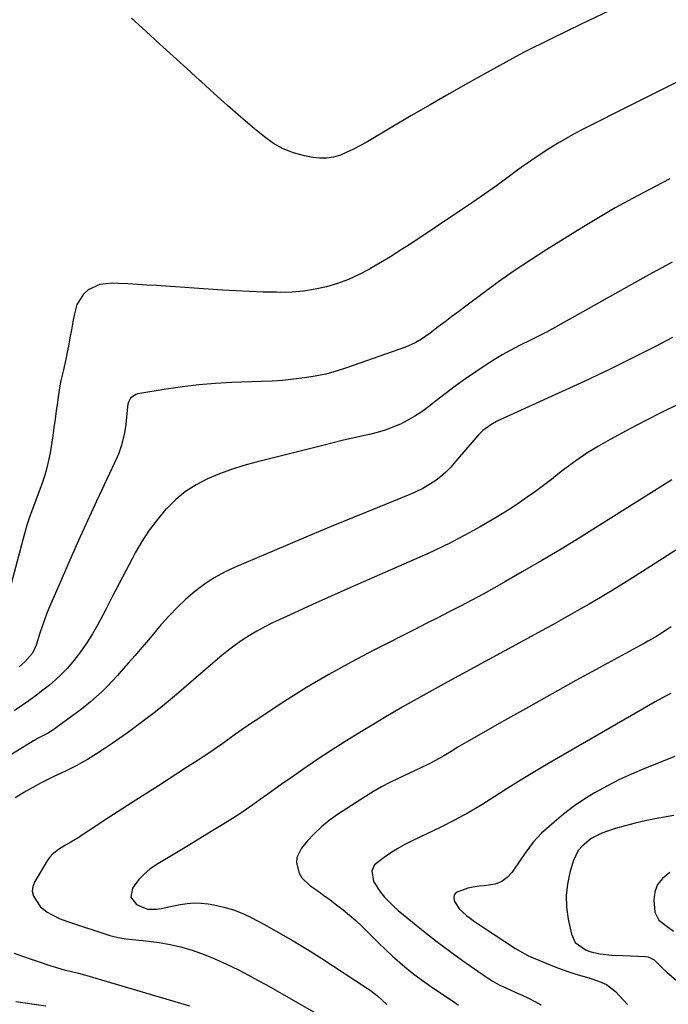
# Model space of a CAD drawing. Units: inches. Extents: x 1846801 to 1852104, y 410597 to 415960.
# Drawn here: x 1847642 to 1847879, y 412279 to 412637 of the extents above; entities that cross this region are included whole.
import ezdxf

# ---------------------------------------------------------------- set-up
doc = ezdxf.new("R2010")
doc.units = ezdxf.units.IN
doc.header["$MEASUREMENT"] = 0
doc.layers.add('7', color=7, linetype='Continuous')
doc.layers.add('8', color=7, linetype='Continuous')

msp = doc.modelspace()

# ---------------------------------------------------------------- linework, layer by layer
at = {"layer": '7', "color": 18}
for points in [[(1847856.73, 412640.45, 1852), (1847849.64, 412637.03, 1852), (1847842.57, 412633.59, 1852), (1847827.03, 412625.98, 1852), (1847825.99, 412625.47, 1852), (1847822.9, 412623.86, 1852), (1847805.79, 412614.34, 1852), (1847798.77, 412610.38, 1852), (1847791.76, 412606.39, 1852), (1847784.79, 412602.33, 1852), (1847777.85, 412598.23, 1852), (1847768.51, 412592.66, 1852), (1847766.23, 412591.37, 1852), (1847763.9, 412590.16, 1852), (1847761.52, 412589.06, 1852), (1847759.1, 412588.04, 1852), (1847756.64, 412587.31, 1852), (1847754.14, 412586.86, 1852), (1847751.61, 412586.85, 1852), (1847749.05, 412587.12, 1852), (1847746.04, 412587.71, 1852), (1847742.09, 412588.8, 1852), (1847738.32, 412590.26, 1852), (1847734.81, 412592.27, 1852), (1847731.47, 412594.64, 1852), (1847727.88, 412597.63, 1852), (1847722.92, 412601.83, 1852), (1847718.01, 412606.08, 1852), (1847713.16, 412610.4, 1852), (1847708.36, 412614.77, 1852), (1847708.07, 412615.04, 1852), (1847703.15, 412619.57, 1852), (1847698.22, 412624.1, 1852), (1847693.28, 412628.61, 1852), (1847688.32, 412633.11, 1852), (1847683, 412637.92, 1852)], [(1847879.08, 412579.34, 1848), (1847873.79, 412576.61, 1848), (1847871.73, 412575.55, 1848), (1847865.46, 412572.22, 1848), (1847859.24, 412568.8, 1848), (1847853.1, 412565.22, 1848), (1847847.03, 412561.54, 1848), (1847834.25, 412553.58, 1848), (1847828.32, 412549.78, 1848), (1847822.46, 412545.88, 1848), (1847816.71, 412541.83, 1848), (1847811.02, 412537.67, 1848), (1847804.76, 412532.98, 1848), (1847802.26, 412531.09, 1848), (1847799.76, 412529.21, 1848), (1847797.26, 412527.32, 1848), (1847794.76, 412525.42, 1848), (1847791.86, 412523.22, 1848), (1847788.63, 412520.98, 1848), (1847786.38, 412519.66, 1848), (1847782.8, 412518.08, 1848), (1847761.34, 412510.52, 1848), (1847757.58, 412509.33, 1848), (1847753.78, 412508.29, 1848), (1847749.92, 412507.48, 1848), (1847746.03, 412506.84, 1848), (1847742.1, 412506.37, 1848), (1847738.17, 412505.98, 1848), (1847734.22, 412505.71, 1848), (1847730.27, 412505.51, 1848), (1847719.56, 412505.15, 1848), (1847713.55, 412504.83, 1848), (1847707.55, 412504.35, 1848), (1847701.58, 412503.63, 1848), (1847695.62, 412502.75, 1848), (1847685.37, 412501.03, 1848), (1847684.6, 412500.81, 1848), (1847682.73, 412499.43, 1848), (1847681.94, 412498.02, 1848), (1847681.71, 412497.25, 1848), (1847681.56, 412496.45, 1848), (1847680.93, 412489.93, 1848), (1847680.51, 412486.86, 1848), (1847679.46, 412482.34, 1848), (1847678.43, 412479.43, 1848), (1847677.82, 412478, 1848), (1847670.36, 412461.98, 1848), (1847667.06, 412454.82, 1848), (1847663.8, 412447.65, 1848), (1847660.6, 412440.45, 1848), (1847657.44, 412433.24, 1848), (1847653.23, 412423.51, 1848), (1847652.25, 412421.13, 1848), (1847651.32, 412418.73, 1848), (1847650.47, 412416.31, 1848), (1847649.67, 412413.86, 1848), (1847648.35, 412409.57, 1848), (1847646.99, 412406.57, 1848), (1847644.2, 412403.46, 1848), (1847642.13, 412401.58, 1848)], [(1847879.97, 412549.05, 1846), (1847876.37, 412547.14, 1846), (1847872.79, 412545.19, 1846), (1847869.22, 412543.21, 1846), (1847837.45, 412525.36, 1846), (1847836.35, 412524.76, 1846), (1847834.15, 412523.58, 1846), (1847830.8, 412521.88, 1846), (1847828.56, 412520.77, 1846), (1847824.34, 412518.67, 1846), (1847821.14, 412517.01, 1846), (1847817.99, 412515.26, 1846), (1847814.92, 412513.39, 1846), (1847811.89, 412511.44, 1846), (1847808.44, 412509.12, 1846), (1847804.67, 412506.51, 1846), (1847800.94, 412503.85, 1846), (1847797.27, 412501.1, 1846), (1847793.65, 412498.3, 1846), (1847791.18, 412496.34, 1846), (1847788.76, 412494.57, 1846), (1847786.27, 412492.91, 1846), (1847783.67, 412491.43, 1846), (1847781, 412490.07, 1846), (1847778.24, 412488.89, 1846), (1847775.44, 412487.84, 1846), (1847772.57, 412486.98, 1846), (1847769.66, 412486.25, 1846), (1847767.9, 412485.87, 1846), (1847764.08, 412485.02, 1846), (1847760.27, 412484.15, 1846), (1847756.47, 412483.24, 1846), (1847752.67, 412482.3, 1846), (1847728.49, 412476.23, 1846), (1847723.97, 412474.97, 1846), (1847719.5, 412473.56, 1846), (1847715.11, 412471.91, 1846), (1847710.77, 412470.12, 1846), (1847706.65, 412467.96, 1846), (1847702.76, 412465.49, 1846), (1847699.2, 412462.55, 1846), (1847695.87, 412459.31, 1846), (1847695.61, 412459.02, 1846), (1847692.47, 412455.28, 1846), (1847689.53, 412451.4, 1846), (1847686.87, 412447.33, 1846), (1847684.41, 412443.11, 1846), (1847683.38, 412441.2, 1846), (1847680.94, 412436.61, 1846), (1847678.52, 412432.01, 1846), (1847676.13, 412427.39, 1846), (1847673.77, 412422.76, 1846), (1847672.61, 412420.46, 1846), (1847670.77, 412417.02, 1846), (1847668.82, 412413.65, 1846), (1847666.72, 412410.37, 1846), (1847664.51, 412407.15, 1846), (1847663.43, 412405.67, 1846), (1847661.6, 412403.31, 1846), (1847659.67, 412401.05, 1846), (1847657.59, 412398.92, 1846), (1847655.42, 412396.89, 1846), (1847653.13, 412394.96, 1846), (1847650.81, 412393.09, 1846), (1847648.42, 412391.29, 1846), (1847645.62, 412389.28, 1846), (1847642.96, 412387.46, 1846), (1847640.3, 412385.65, 1846)], [(1847880.12, 412521.57, 1844), (1847873.92, 412518.36, 1844), (1847870.53, 412516.62, 1844), (1847867.13, 412514.9, 1844), (1847863.71, 412513.2, 1844), (1847860.29, 412511.51, 1844), (1847856.86, 412509.85, 1844), (1847853.42, 412508.21, 1844), (1847849.96, 412506.59, 1844), (1847846.5, 412504.99, 1844), (1847816.97, 412491.48, 1844), (1847815.91, 412490.97, 1844), (1847813.87, 412489.82, 1844), (1847811.04, 412487.77, 1844), (1847809.38, 412486.12, 1844), (1847807.84, 412484.37, 1844), (1847804.78, 412480.83, 1844), (1847801.81, 412477.22, 1844), (1847799.32, 412474.3, 1844), (1847797.52, 412472.48, 1844), (1847795.56, 412470.82, 1844), (1847793.51, 412469.27, 1844), (1847791.33, 412467.88, 1844), (1847789.1, 412466.59, 1844), (1847786.8, 412465.45, 1844), (1847784.44, 412464.4, 1844), (1847772.48, 412459.58, 1844), (1847764.11, 412456.18, 1844), (1847755.75, 412452.74, 1844), (1847747.41, 412449.26, 1844), (1847739.09, 412445.76, 1844), (1847720.75, 412437.97, 1844), (1847716.87, 412436.12, 1844), (1847713.12, 412434.06, 1844), (1847709.57, 412431.68, 1844), (1847706.14, 412429.09, 1844), (1847702.89, 412426.26, 1844), (1847699.75, 412423.32, 1844), (1847696.76, 412420.22, 1844), (1847693.89, 412417, 1844), (1847689.31, 412411.62, 1844), (1847686.83, 412408.71, 1844), (1847684.34, 412405.82, 1844), (1847681.84, 412402.94, 1844), (1847679.33, 412400.07, 1844), (1847677.9, 412398.45, 1844), (1847676.06, 412396.43, 1844), (1847674.17, 412394.46, 1844), (1847672.21, 412392.56, 1844), (1847670.2, 412390.71, 1844), (1847668.14, 412388.92, 1844), (1847666.04, 412387.18, 1844), (1847663.88, 412385.5, 1844), (1847661.7, 412383.86, 1844), (1847654.38, 412378.57, 1844), (1847653.97, 412378.28, 1844), (1847652.69, 412377.51, 1844), (1847650.32, 412376.3, 1844), (1847648.85, 412375.52, 1844), (1847648.12, 412375.1, 1844), (1847647.41, 412374.67, 1844), (1847623.3, 412359.82, 1844)], [(1847881.99, 412497.15, 1842), (1847876.11, 412494.3, 1842), (1847870.3, 412491.35, 1842), (1847864.51, 412488.32, 1842), (1847857.35, 412484.48, 1842), (1847853.07, 412482.04, 1842), (1847848.88, 412479.46, 1842), (1847844.83, 412476.67, 1842), (1847840.87, 412473.73, 1842), (1847838.83, 412472.13, 1842), (1847835.94, 412469.9, 1842), (1847833.04, 412467.7, 1842), (1847830.12, 412465.54, 1842), (1847827.17, 412463.4, 1842), (1847824.18, 412461.32, 1842), (1847821.15, 412459.3, 1842), (1847818.07, 412457.38, 1842), (1847814.94, 412455.52, 1842), (1847809.98, 412452.66, 1842), (1847807.31, 412451.15, 1842), (1847804.62, 412449.67, 1842), (1847801.91, 412448.23, 1842), (1847799.19, 412446.82, 1842), (1847796.44, 412445.46, 1842), (1847793.68, 412444.13, 1842), (1847790.89, 412442.84, 1842), (1847788.09, 412441.59, 1842), (1847769.46, 412433.45, 1842), (1847762.61, 412430.43, 1842), (1847755.77, 412427.39, 1842), (1847748.95, 412424.3, 1842), (1847742.14, 412421.18, 1842), (1847734.21, 412417.52, 1842), (1847731.41, 412416.14, 1842), (1847728.67, 412414.67, 1842), (1847726.01, 412413.07, 1842), (1847723.4, 412411.37, 1842), (1847720.86, 412409.56, 1842), (1847718.36, 412407.69, 1842), (1847715.93, 412405.75, 1842), (1847713.53, 412403.75, 1842), (1847699.4, 412391.56, 1842), (1847695.63, 412388.4, 1842), (1847691.82, 412385.3, 1842), (1847687.93, 412382.3, 1842), (1847683.98, 412379.36, 1842), (1847681.54, 412377.59, 1842), (1847678.76, 412375.61, 1842), (1847675.96, 412373.67, 1842), (1847673.12, 412371.79, 1842), (1847670.25, 412369.95, 1842), (1847667.03, 412367.93, 1842), (1847665.74, 412367.15, 1842), (1847663.11, 412365.68, 1842), (1847659.04, 412363.68, 1842), (1847656.32, 412362.38, 1842), (1847654.56, 412361.55, 1842), (1847650.12, 412359.34, 1842), (1847645.77, 412356.94, 1842), (1847644.71, 412356.33, 1842), (1847640.68, 412353.91, 1842)], [(1847898.44, 412455.09, 1838), (1847866.43, 412434.64, 1838), (1847862.27, 412432.02, 1838), (1847858.1, 412429.44, 1838), (1847853.89, 412426.92, 1838), (1847849.66, 412424.43, 1838), (1847845.4, 412421.98, 1838), (1847841.13, 412419.56, 1838), (1847836.84, 412417.18, 1838), (1847832.54, 412414.81, 1838), (1847798.02, 412396.04, 1838), (1847794.72, 412394.24, 1838), (1847791.42, 412392.42, 1838), (1847788.13, 412390.6, 1838), (1847784.85, 412388.77, 1838), (1847781.58, 412386.91, 1838), (1847778.32, 412385.03, 1838), (1847775.08, 412383.11, 1838), (1847771.86, 412381.17, 1838), (1847766.14, 412377.68, 1838), (1847760.9, 412374.42, 1838), (1847755.71, 412371.1, 1838), (1847750.57, 412367.7, 1838), (1847745.47, 412364.24, 1838), (1847740.82, 412361.02, 1838), (1847738.08, 412359.11, 1838), (1847735.35, 412357.18, 1838), (1847732.65, 412355.23, 1838), (1847729.95, 412353.26, 1838), (1847727.24, 412351.31, 1838), (1847724.5, 412349.41, 1838), (1847721.71, 412347.58, 1838), (1847718.88, 412345.8, 1838), (1847716.26, 412344.19, 1838), (1847712.09, 412341.64, 1838), (1847707.92, 412339.1, 1838), (1847703.75, 412336.57, 1838), (1847699.57, 412334.04, 1838), (1847692.07, 412329.52, 1838), (1847689.77, 412327.92, 1838), (1847687.64, 412326.15, 1838), (1847685.76, 412324.12, 1838), (1847684.04, 412321.91, 1838), (1847683.4, 412320.97, 1838), (1847682.79, 412317.69, 1838), (1847684.81, 412315.03, 1838), (1847688.86, 412313.4, 1838), (1847692.18, 412313.38, 1838), (1847693.9, 412313.67, 1838), (1847697.31, 412314.32, 1838), (1847700.71, 412315.05, 1838), (1847703.27, 412315.45, 1838), (1847705.82, 412315.66, 1838), (1847708.39, 412315.57, 1838), (1847710.96, 412315.29, 1838), (1847713.08, 412314.93, 1838), (1847716.66, 412314.14, 1838), (1847720.16, 412313.13, 1838), (1847723.54, 412311.78, 1838), (1847726.85, 412310.22, 1838), (1847731.21, 412307.89, 1838), (1847736.6, 412304.91, 1838), (1847741.93, 412301.85, 1838), (1847747.18, 412298.64, 1838), (1847752.38, 412295.35, 1838), (1847768.96, 412284.52, 1838), (1847769.91, 412283.87, 1838), (1847772.59, 412281.75, 1838), (1847776.06, 412278.68, 1838)], [(1847879.52, 412416.17, 1836), (1847878.17, 412415.24, 1836), (1847873.99, 412412.61, 1836), (1847871.13, 412410.98, 1836), (1847869.69, 412410.18, 1836), (1847868.25, 412409.39, 1836), (1847853.62, 412401.41, 1836), (1847844.92, 412396.63, 1836), (1847836.23, 412391.82, 1836), (1847827.57, 412386.96, 1836), (1847818.93, 412382.07, 1836), (1847805.02, 412374.14, 1836), (1847801.69, 412372.21, 1836), (1847800.04, 412371.21, 1836), (1847796.76, 412369.22, 1836), (1847795.09, 412368.26, 1836), (1847791.7, 412366.45, 1836), (1847790.77, 412365.99, 1836), (1847786.4, 412363.83, 1836), (1847781.98, 412361.75, 1836), (1847780.22, 412360.94, 1836), (1847777.16, 412359.45, 1836), (1847774.14, 412357.88, 1836), (1847771.19, 412356.18, 1836), (1847768.28, 412354.4, 1836), (1847758.08, 412347.85, 1836), (1847755.06, 412345.7, 1836), (1847752.19, 412343.39, 1836), (1847749.54, 412340.83, 1836), (1847747.04, 412338.1, 1836), (1847744.94, 412335.58, 1836), (1847743.28, 412332.16, 1836), (1847743.16, 412330.3, 1836), (1847744.15, 412326.5, 1836), (1847745.12, 412324.78, 1836), (1847747.96, 412322, 1836), (1847750.51, 412320.25, 1836), (1847752.95, 412318.52, 1836), (1847755.38, 412316.77, 1836), (1847757.76, 412314.96, 1836), (1847760.13, 412313.12, 1836), (1847762.43, 412311.22, 1836), (1847764.69, 412309.26, 1836), (1847766.87, 412307.22, 1836), (1847769, 412305.12, 1836), (1847770.53, 412303.57, 1836), (1847773.02, 412301.08, 1836), (1847775.55, 412298.64, 1836), (1847778.14, 412296.26, 1836), (1847780.76, 412293.91, 1836), (1847783.46, 412291.65, 1836), (1847786.2, 412289.46, 1836), (1847789.03, 412287.37, 1836), (1847791.91, 412285.35, 1836), (1847800.77, 412279.37, 1836), (1847802.1, 412278.45, 1836)], [(1847879.49, 412391.87, 1834), (1847877.55, 412390.92, 1834), (1847873.75, 412388.85, 1834), (1847834.67, 412366.29, 1834), (1847829.79, 412363.41, 1834), (1847824.93, 412360.47, 1834), (1847820.13, 412357.44, 1834), (1847815.37, 412354.36, 1834), (1847810.58, 412351.34, 1834), (1847805.71, 412348.45, 1834), (1847800.72, 412345.76, 1834), (1847795.66, 412343.2, 1834), (1847785.3, 412338.23, 1834), (1847782.64, 412336.87, 1834), (1847780.04, 412335.43, 1834), (1847777.52, 412333.86, 1834), (1847775.04, 412332.2, 1834), (1847771.52, 412329.46, 1834), (1847770.56, 412327.29, 1834), (1847771.17, 412323.44, 1834), (1847773.69, 412319.59, 1834), (1847775.18, 412317.79, 1834), (1847778.43, 412314.45, 1834), (1847780.18, 412312.91, 1834), (1847785.41, 412308.62, 1834), (1847789.87, 412305.04, 1834), (1847794.38, 412301.52, 1834), (1847798.96, 412298.09, 1834), (1847803.59, 412294.72, 1834), (1847810.71, 412289.64, 1834), (1847814.42, 412287.25, 1834), (1847817, 412285.84, 1834), (1847820.99, 412283.94, 1834), (1847822.98, 412283.07, 1834), (1847825.31, 412282.01, 1834), (1847827.61, 412280.9, 1834), (1847829.88, 412279.72, 1834), (1847832.12, 412278.48, 1834)], [(1847880.88, 412369.01, 1832), (1847869.6, 412364.48, 1832), (1847865.14, 412362.57, 1832), (1847860.74, 412360.54, 1832), (1847856.43, 412358.33, 1832), (1847852.18, 412355.99, 1832), (1847851.66, 412355.69, 1832), (1847847.8, 412353.29, 1832), (1847844.03, 412350.75, 1832), (1847840.43, 412347.98, 1832), (1847836.93, 412345.07, 1832), (1847832.32, 412341, 1832), (1847829.27, 412337.78, 1832), (1847826.67, 412334.16, 1832), (1847825.82, 412332.94, 1832), (1847824.98, 412331.71, 1832), (1847821.62, 412326.85, 1832), (1847819.86, 412324.93, 1832), (1847817.87, 412323.41, 1832), (1847815.54, 412322.49, 1832), (1847811.46, 412321.87, 1832), (1847809.48, 412321.69, 1832), (1847805.58, 412321.04, 1832), (1847801.24, 412319.49, 1832), (1847800.52, 412318.61, 1832), (1847800.38, 412317.49, 1832), (1847800.63, 412316.21, 1832), (1847802.55, 412313.39, 1832), (1847805.02, 412311.04, 1832), (1847807.97, 412308.88, 1832), (1847810.91, 412306.89, 1832), (1847822.93, 412299.03, 1832), (1847826.05, 412297.2, 1832), (1847827.67, 412296.4, 1832), (1847829.32, 412295.67, 1832), (1847837.54, 412292.29, 1832), (1847839.94, 412291.36, 1832), (1847842.36, 412290.49, 1832), (1847844.81, 412289.7, 1832), (1847849.55, 412288.36, 1832), (1847853.53, 412287.04, 1832), (1847856.06, 412285.9, 1832), (1847859.3, 412283.37, 1832), (1847863.67, 412278.61, 1832)], [(1847879.15, 412326.7, 1828), (1847876.43, 412324.56, 1828), (1847874.66, 412322.36, 1828), (1847873.69, 412319.71, 1828), (1847873.24, 412316.77, 1828), (1847873.57, 412312.24, 1828), (1847875.1, 412309.42, 1828), (1847878.12, 412307.05, 1828), (1847880.44, 412305.32, 1828)], [(1847640.31, 412297.35, 1842), (1847643.02, 412296.42, 1842), (1847653.69, 412292.78, 1842), (1847655.42, 412292.21, 1842), (1847658.92, 412291.2, 1842), (1847660.69, 412290.75, 1842), (1847663.8, 412290, 1842), (1847665.97, 412289.5, 1842), (1847666.83, 412289.26, 1842), (1847704.11, 412278.16, 1842)], [(1847640.94, 412279.76, 1844), (1847651.88, 412278.1, 1844)]]:
    msp.add_polyline3d(points, dxfattribs=at)
at = {"layer": '8', "color": 18}
for points in [[(1847892.33, 412619.97, 1850), (1847877.5, 412612.54, 1850), (1847871.44, 412609.51, 1850), (1847865.4, 412606.47, 1850), (1847859.35, 412603.43, 1850), (1847853.31, 412600.38, 1850), (1847847.82, 412597.61, 1850), (1847844.55, 412595.9, 1850), (1847841.31, 412594.12, 1850), (1847838.13, 412592.24, 1850), (1847834.99, 412590.3, 1850), (1847831.9, 412588.28, 1850), (1847828.83, 412586.22, 1850), (1847825.81, 412584.09, 1850), (1847822.82, 412581.92, 1850), (1847820.23, 412580, 1850), (1847815.94, 412576.87, 1850), (1847811.62, 412573.79, 1850), (1847807.25, 412570.77, 1850), (1847802.85, 412567.79, 1850), (1847784.73, 412555.73, 1850), (1847781.07, 412553.35, 1850), (1847777.37, 412551.02, 1850), (1847773.63, 412548.76, 1850), (1847769.86, 412546.56, 1850), (1847769.66, 412546.44, 1850), (1847765.9, 412544.49, 1850), (1847762.05, 412542.74, 1850), (1847758.08, 412541.3, 1850), (1847754.03, 412540.06, 1850), (1847749.89, 412539.15, 1850), (1847745.73, 412538.47, 1850), (1847741.52, 412538.13, 1850), (1847737.29, 412538.01, 1850), (1847735.91, 412538.04, 1850), (1847730.96, 412538.15, 1850), (1847726.02, 412538.31, 1850), (1847721.08, 412538.55, 1850), (1847716.14, 412538.85, 1850), (1847692.11, 412540.48, 1850), (1847688.65, 412540.7, 1850), (1847685.18, 412540.91, 1850), (1847681.72, 412541.1, 1850), (1847678.25, 412541.28, 1850), (1847676.15, 412541.38, 1850), (1847671.53, 412540.85, 1850), (1847667.31, 412538.89, 1850), (1847665.57, 412537.36, 1850), (1847663.15, 412533.61, 1850), (1847662.27, 412530.25, 1850), (1847661.74, 412527.3, 1850), (1847661.21, 412524.35, 1850), (1847660.65, 412521.41, 1850), (1847660.09, 412518.46, 1850), (1847659.54, 412515.63, 1850), (1847659.14, 412513.68, 1850), (1847658.27, 412509.79, 1850), (1847657.33, 412505.91, 1850), (1847656.93, 412503.96, 1850), (1847656.32, 412500.03, 1850), (1847656.06, 412497.9, 1850), (1847655.67, 412494.86, 1850), (1847655.26, 412491.82, 1850), (1847654.82, 412488.78, 1850), (1847654.36, 412485.75, 1850), (1847653.39, 412479.53, 1850), (1847652.88, 412476.81, 1850), (1847652.26, 412474.12, 1850), (1847651.48, 412471.48, 1850), (1847650.59, 412468.86, 1850), (1847649.63, 412466.26, 1850), (1847648.66, 412463.66, 1850), (1847647.71, 412461.06, 1850), (1847646.75, 412458.46, 1850), (1847645.82, 412455.83, 1850), (1847644.96, 412453.2, 1850), (1847644.16, 412450.54, 1850), (1847643.42, 412447.87, 1850), (1847637.17, 412424.06, 1850)], [(1847879.87, 412469.79, 1840), (1847853.38, 412453.1, 1840), (1847846.44, 412448.78, 1840), (1847839.46, 412444.52, 1840), (1847832.43, 412440.34, 1840), (1847825.37, 412436.21, 1840), (1847819.29, 412432.71, 1840), (1847815.23, 412430.41, 1840), (1847811.14, 412428.15, 1840), (1847807.02, 412425.94, 1840), (1847802.88, 412423.78, 1840), (1847798.72, 412421.65, 1840), (1847794.56, 412419.53, 1840), (1847790.39, 412417.41, 1840), (1847786.22, 412415.29, 1840), (1847771.29, 412407.74, 1840), (1847763.02, 412403.38, 1840), (1847754.85, 412398.85, 1840), (1847746.83, 412394.05, 1840), (1847738.92, 412389.07, 1840), (1847728.06, 412381.98, 1840), (1847725.67, 412380.39, 1840), (1847723.3, 412378.77, 1840), (1847720.95, 412377.12, 1840), (1847718.63, 412375.43, 1840), (1847716.3, 412373.75, 1840), (1847713.96, 412372.09, 1840), (1847711.59, 412370.47, 1840), (1847709.2, 412368.89, 1840), (1847706.97, 412367.43, 1840), (1847703.44, 412365.15, 1840), (1847699.91, 412362.87, 1840), (1847696.38, 412360.6, 1840), (1847692.84, 412358.33, 1840), (1847683.26, 412352.23, 1840), (1847679.85, 412350.04, 1840), (1847676.46, 412347.84, 1840), (1847673.08, 412345.62, 1840), (1847669.71, 412343.38, 1840), (1847664.87, 412340.14, 1840), (1847663.92, 412339.53, 1840), (1847660.98, 412337.82, 1840), (1847659, 412336.72, 1840), (1847656.43, 412335.15, 1840), (1847654.13, 412333.3, 1840), (1847653.18, 412332.18, 1840), (1847652.32, 412330.96, 1840), (1847647.81, 412323.5, 1840), (1847647.13, 412321.68, 1840), (1847646.89, 412319.89, 1840), (1847647.31, 412318.12, 1840), (1847649.81, 412314.36, 1840), (1847652.28, 412312.25, 1840), (1847656.68, 412309.98, 1840), (1847659.79, 412308.82, 1840), (1847675.19, 412303.82, 1840), (1847678.14, 412303.04, 1840), (1847681.16, 412302.59, 1840), (1847685.74, 412302.1, 1840), (1847687.26, 412301.91, 1840), (1847693.15, 412301.17, 1840), (1847697.07, 412300.52, 1840), (1847700.94, 412299.69, 1840), (1847704.75, 412298.58, 1840), (1847708.5, 412297.28, 1840), (1847712.49, 412295.67, 1840), (1847715.85, 412294.21, 1840), (1847719.17, 412292.64, 1840), (1847722.46, 412291, 1840), (1847725.71, 412289.29, 1840), (1847728.94, 412287.55, 1840), (1847732.15, 412285.77, 1840), (1847735.35, 412283.96, 1840), (1847752.75, 412273.98, 1840)], [(1847880.52, 412347.47, 1830), (1847873.73, 412346.26, 1830), (1847870.08, 412345.53, 1830), (1847866.45, 412344.72, 1830), (1847862.86, 412343.77, 1830), (1847859.29, 412342.73, 1830), (1847856.39, 412341.83, 1830), (1847854.34, 412341.07, 1830), (1847850.48, 412339.07, 1830), (1847847.11, 412336.35, 1830), (1847845.76, 412334.73, 1830), (1847843.93, 412330.89, 1830), (1847842.71, 412326.73, 1830), (1847841.81, 412322.52, 1830), (1847841.33, 412318.29, 1830), (1847841.49, 412314.04, 1830), (1847842.08, 412309.78, 1830), (1847843.27, 412304.23, 1830), (1847844.63, 412301.26, 1830), (1847848.68, 412298.38, 1830), (1847850.29, 412297.77, 1830), (1847853.69, 412297.07, 1830), (1847858, 412296.67, 1830), (1847861.92, 412296.44, 1830), (1847870.23, 412296.1, 1830), (1847871.19, 412295.97, 1830), (1847873.34, 412294.87, 1830), (1847876.36, 412292.03, 1830), (1847878.06, 412290.46, 1830), (1847881.55, 412287.41, 1830)]]:
    msp.add_polyline3d(points, dxfattribs=at)

doc.saveas('drawing.dxf')
